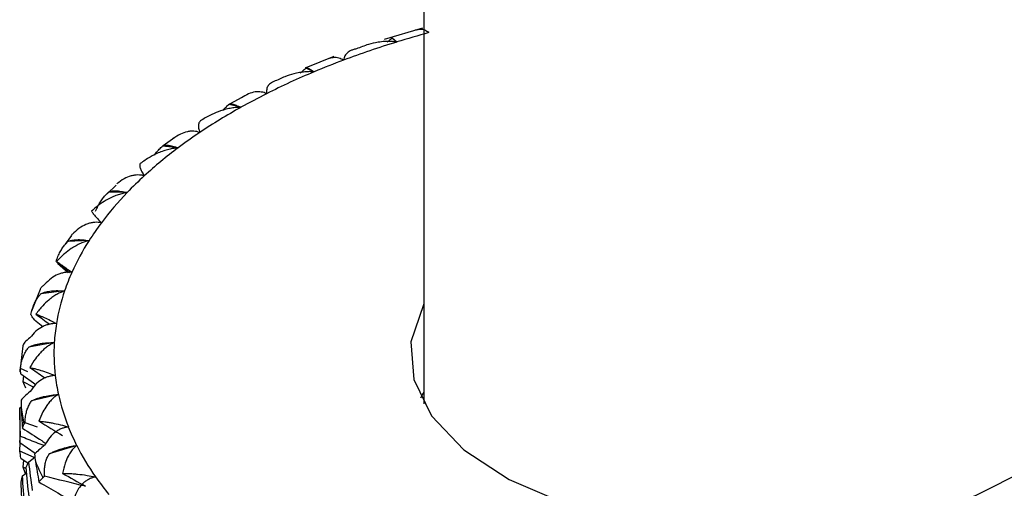
# Paper-space layout '_Trimetric' of a CAD drawing. Units: millimetres. Extents: x -52 to 118, y -161 to 84.
# Drawn here: x -11 to 4, y 41 to 48 of the extents above; entities that cross this region are included whole.
import ezdxf

# ---------------------------------------------------------------- set-up
doc = ezdxf.new("R2010")
doc.units = ezdxf.units.MM

psp = doc.layouts.new('_Trimetric')

# ---------------------------------------------------------------- linework, layer by layer
at = {"color": 7, "linetype": 'Continuous', "lineweight": 25}
for p, q in [((-4.9, 48.722), (-4.9, 42.301)), ((-4.922, 47.78), (-5.482, 47.617)), ((-5.297, 47.579), (-5.364, 47.637)), ((-6.214, 47.367), (-6.622, 47.205)), ((-6.5, 47.145), (-6.624, 47.196)), ((-7.493, 46.804), (-7.738, 46.674)), ((-7.571, 46.627), (-7.748, 46.666)), ((-8.536, 46.184), (-8.707, 46.063)), ((-8.488, 46.035), (-8.714, 46.06)), ((-9.393, 45.493), (-9.525, 45.364)), ((-9.232, 45.382), (-9.504, 45.389)), ((-10.045, 44.757), (-10.135, 44.628)), ((-9.788, 44.682), (-10.099, 44.667)), ((-10.261, 44.377), (-10.074, 44.218)), ((-10.246, 44.355), (-10.094, 44.218)), ((-10.503, 43.968), (-10.626, 43.655)), ((-10.145, 43.948), (-10.49, 43.908)), ((-10.585, 43.526), (-10.461, 43.427)), ((-10.754, 43.148), (-10.796, 42.77)), ((-10.295, 43.195), (-10.666, 43.129)), ((-10.683, 42.766), (-10.79, 42.817)), ((-10.782, 42.739), (-10.566, 42.584)), ((-10.748, 42.62), (-10.74, 42.709)), ((-10.6, 42.542), (-10.748, 42.62)), ((-10.236, 42.438), (-10.626, 42.345)), ((-10.799, 42.245), (-10.8, 42.207)), ((-10.8, 42.207), (-10.8, 41.938)), ((-10.799, 42.245), (-10.786, 42.254)), ((-10.541, 41.961), (-10.722, 42.024)), ((-10.799, 41.736), (-10.572, 41.58)), ((-10.796, 41.61), (-10.793, 41.732)), ((-9.968, 41.694), (-10.369, 41.571)), ((-10.588, 41.516), (-10.796, 41.61)), ((-10.782, 41.51), (-10.679, 41.434)), ((-10.749, 41.377), (-10.741, 41.48)), ((-10.667, 41.455), (-10.578, 41.523)), ((-10.76, 41.253), (-10.707, 41.292)), ((-10.712, 41.357), (-10.749, 41.377))]:
    psp.add_line(p, q, dxfattribs=at)
at = {"color": 7, "linetype": 'Continuous', "lineweight": 25, "flags": 128}
for points in [[(-4.9, 43.758), (-4.907, 43.746), (-5.089, 43.205), (-5.048, 42.656), (-4.787, 42.124), (-4.317, 41.631), (-3.657, 41.199), (-2.839, 40.848), (-1.896, 40.591), (-0.87, 40.442), (0.194, 40.405), (1.249, 40.483), (2.25, 40.673), (3.152, 40.965), (3.917, 41.348), (4.511, 41.804)], [(-4.945, 42.387), (-4.907, 42.46), (-4.9, 42.472)]]:
    psp.add_lwpolyline(points, dxfattribs=at)
at = {"color": 7, "linetype": 'Continuous', "lineweight": 25}
for centre, radius, start, end in [((-1.275, 34.529), 13.656, 107.1286, 110.5772), ((-0.899, 33.331), 14.912, 105.28, 107.1523), ((-1.722, 35.734), 12.371, 110.5989, 112.7197), ((-2.229, 36.927), 11.075, 112.6861, 116.6517), ((-2.79, 38.057), 9.813, 116.6828, 119.1576), ((-3.385, 39.109), 8.604, 119.1112, 123.8039), ((-4.006, 40.047), 7.48, 123.8475, 126.8134), ((-4.626, 40.863), 6.455, 126.7516, 132.4357), ((-5.234, 41.537), 5.547, 132.4947, 136.1149), ((-5.802, 42.075), 4.765, 136.0396, 142.9996), ((-6.321, 42.473), 4.111, 143.0738, 147.4946), ((-6.763, 42.749), 3.59, 147.4195, 155.8257), ((-7.123, 42.915), 3.193, 155.9049, 161.1365), ((-7.378, 43), 2.925, 161.0919, 170.729), ((-7.529, 43.027), 2.771, 170.7853, 176.5361), ((-7.561, 43.03), 2.739, 176.5498, 186.6187), ((-7.483, 43.039), 2.817, 186.62, 192.3076), ((-7.287, 43.085), 3.018, 192.3714, 201.8084), ((-7.847, 42.611), 2.953, 187.0987, 191.8289), ((-6.992, 43.2), 3.336, 201.7548, 206.8364), ((-6.595, 43.407), 3.783, 206.9163, 215.0342), ((-7.332, 42.78), 3.497, 202.1826, 206.4086), ((-6.123, 43.731), 4.356, 214.9571, 219.2106)]:
    psp.add_arc(centre, radius, start, end, dxfattribs=at)
for points, knots in [([(-4.829, 47.716), (-4.847, 47.729), (-4.883, 47.756), (-4.952, 47.767), (-5.002, 47.755), (-5.025, 47.75)], [0, 0, 0, 0, 0.332311, 0.682699, 1, 1, 1, 1]), ([(-5.297, 47.579), (-5.323, 47.583), (-5.38, 47.59), (-5.472, 47.588), (-5.583, 47.575), (-5.724, 47.543), (-5.827, 47.502), (-5.885, 47.479)], [0, 0, 0, 0, 0.135159, 0.287283, 0.456978, 0.691946, 1, 1, 1, 1]), ([(-5.435, 47.577), (-5.426, 47.586), (-5.401, 47.609), (-5.378, 47.627), (-5.364, 47.637)], [0, 0, 0, 0, 0.374059, 1, 1, 1, 1]), ([(-5.364, 47.637), (-5.368, 47.641), (-5.375, 47.647), (-5.378, 47.65), (-5.377, 47.648), (-5.368, 47.641), (-5.346, 47.622), (-5.313, 47.593), (-5.297, 47.579)], [0, 0, 0, 0, 0.147022, 0.285607, 0.416222, 0.539411, 0.775747, 1, 1, 1, 1]), ([(-5.885, 47.479), (-5.903, 47.475), (-5.936, 47.469), (-5.976, 47.451), (-6.017, 47.424), (-6.054, 47.384), (-6.068, 47.336), (-6.074, 47.314)], [0, 0, 0, 0, 0.197357, 0.36492, 0.502967, 0.77474, 1, 1, 1, 1]), ([(-6.074, 47.314), (-6.096, 47.326), (-6.141, 47.35), (-6.218, 47.355), (-6.271, 47.34), (-6.296, 47.334)], [0, 0, 0, 0, 0.336947, 0.692224, 1, 1, 1, 1]), ([(-6.5, 47.145), (-6.522, 47.146), (-6.567, 47.148), (-6.639, 47.144), (-6.718, 47.134), (-6.816, 47.112), (-6.942, 47.072), (-7.036, 47.027), (-7.089, 47.001)], [0, 0, 0, 0, 0.106687, 0.224336, 0.353278, 0.493792, 0.714008, 1, 1, 1, 1]), ([(-6.704, 47.124), (-6.692, 47.136), (-6.665, 47.163), (-6.639, 47.184), (-6.624, 47.196)], [0, 0, 0, 0, 0.42063, 1, 1, 1, 1]), ([(-6.624, 47.196), (-6.625, 47.199), (-6.627, 47.205), (-6.623, 47.208), (-6.614, 47.207), (-6.595, 47.2), (-6.562, 47.183), (-6.52, 47.157), (-6.5, 47.145)], [0, 0, 0, 0, 0.147022, 0.285607, 0.416222, 0.539411, 0.775747, 1, 1, 1, 1]), ([(-7.089, 47.001), (-7.102, 46.996), (-7.126, 46.988), (-7.153, 46.967), (-7.178, 46.938), (-7.197, 46.895), (-7.197, 46.847), (-7.196, 46.825)], [0, 0, 0, 0, 0.198064, 0.366793, 0.506464, 0.775766, 1, 1, 1, 1]), ([(-7.196, 46.825), (-7.209, 46.831), (-7.233, 46.842), (-7.274, 46.851), (-7.317, 46.855), (-7.379, 46.85), (-7.465, 46.826), (-7.53, 46.785), (-7.564, 46.764)], [0, 0, 0, 0, 0.111299, 0.22484, 0.341441, 0.461879, 0.714992, 1, 1, 1, 1]), ([(-7.571, 46.627), (-7.593, 46.626), (-7.639, 46.625), (-7.711, 46.616), (-7.788, 46.599), (-7.885, 46.57), (-8.008, 46.521), (-8.097, 46.469), (-8.148, 46.44)], [0, 0, 0, 0, 0.106687, 0.224336, 0.353278, 0.493792, 0.714008, 1, 1, 1, 1]), ([(-7.839, 46.579), (-7.824, 46.595), (-7.794, 46.628), (-7.764, 46.653), (-7.748, 46.666)], [0, 0, 0, 0, 0.477839, 1, 1, 1, 1]), ([(-7.748, 46.666), (-7.746, 46.669), (-7.744, 46.675), (-7.732, 46.679), (-7.716, 46.679), (-7.689, 46.674), (-7.644, 46.66), (-7.595, 46.637), (-7.571, 46.627)], [0, 0, 0, 0, 0.147022, 0.285607, 0.416222, 0.539411, 0.775747, 1, 1, 1, 1]), ([(-8.148, 46.44), (-8.156, 46.434), (-8.171, 46.424), (-8.184, 46.403), (-8.192, 46.371), (-8.193, 46.329), (-8.179, 46.281), (-8.172, 46.259)], [0, 0, 0, 0, 0.198064, 0.366793, 0.506464, 0.775766, 1, 1, 1, 1]), ([(-8.172, 46.259), (-8.186, 46.264), (-8.213, 46.273), (-8.258, 46.279), (-8.305, 46.279), (-8.371, 46.269), (-8.46, 46.239), (-8.525, 46.194), (-8.559, 46.17)], [0, 0, 0, 0, 0.111299, 0.22484, 0.341441, 0.461879, 0.714992, 1, 1, 1, 1]), ([(-8.488, 46.035), (-8.509, 46.033), (-8.555, 46.029), (-8.625, 46.014), (-8.701, 45.992), (-8.793, 45.956), (-8.911, 45.898), (-8.994, 45.839), (-9.041, 45.806)], [0, 0, 0, 0, 0.106687, 0.224336, 0.353278, 0.493792, 0.714008, 1, 1, 1, 1]), ([(-8.831, 45.93), (-8.826, 45.938), (-8.805, 45.97), (-8.765, 46.015), (-8.731, 46.046), (-8.714, 46.06)], [0, 0, 0, 0, 0.171919, 0.607429, 1, 1, 1, 1]), ([(-8.714, 46.06), (-8.711, 46.063), (-8.703, 46.069), (-8.684, 46.074), (-8.661, 46.075), (-8.625, 46.073), (-8.571, 46.062), (-8.515, 46.044), (-8.488, 46.035)], [0, 0, 0, 0, 0.147022, 0.2856073, 0.4162225, 0.5394113, 0.7757473, 1, 1, 1, 1]), ([(-9.041, 45.806), (-9.044, 45.801), (-9.049, 45.79), (-9.048, 45.768), (-9.04, 45.737), (-9.023, 45.694), (-8.994, 45.648), (-8.981, 45.627)], [0, 0, 0, 0, 0.198064, 0.366793, 0.506464, 0.775766, 1, 1, 1, 1]), ([(-8.981, 45.627), (-8.996, 45.631), (-9.026, 45.638), (-9.074, 45.641), (-9.124, 45.637), (-9.193, 45.622), (-9.283, 45.586), (-9.347, 45.536), (-9.38, 45.509)], [0, 0, 0, 0, 0.1112994, 0.2248402, 0.3414407, 0.4618795, 0.7149918, 1, 1, 1, 1]), ([(-9.232, 45.382), (-9.253, 45.379), (-9.297, 45.371), (-9.364, 45.351), (-9.436, 45.324), (-9.523, 45.281), (-9.632, 45.215), (-9.707, 45.151), (-9.75, 45.114)], [0, 0, 0, 0, 0.106687, 0.224336, 0.353278, 0.493792, 0.714008, 1, 1, 1, 1]), ([(-9.693, 45.112), (-9.682, 45.136), (-9.659, 45.183), (-9.622, 45.248), (-9.583, 45.304), (-9.544, 45.351), (-9.517, 45.377), (-9.504, 45.389)], [0, 0, 0, 0, 0.237017, 0.453709, 0.651632, 0.832842, 1, 1, 1, 1]), ([(-9.504, 45.389), (-9.497, 45.392), (-9.485, 45.399), (-9.46, 45.406), (-9.43, 45.409), (-9.386, 45.409), (-9.323, 45.403), (-9.262, 45.389), (-9.232, 45.382)], [0, 0, 0, 0, 0.147022, 0.285607, 0.416223, 0.539411, 0.775747, 1, 1, 1, 1]), ([(-9.75, 45.114), (-9.748, 45.108), (-9.743, 45.098), (-9.728, 45.076), (-9.704, 45.046), (-9.669, 45.006), (-9.626, 44.962), (-9.607, 44.942)], [0, 0, 0, 0, 0.1980556, 0.3667778, 0.5064436, 0.775758, 1, 1, 1, 1]), ([(-9.607, 44.942), (-9.623, 44.945), (-9.655, 44.95), (-9.706, 44.949), (-9.757, 44.942), (-9.827, 44.922), (-9.917, 44.878), (-9.978, 44.824), (-10.011, 44.795)], [0, 0, 0, 0, 0.1113, 0.224842, 0.341444, 0.461884, 0.714994, 1, 1, 1, 1]), ([(-10.011, 44.795), (-10.025, 44.784), (-10.041, 44.771), (-10.046, 44.76), (-10.047, 44.759)], [0, 0, 0, 0, 0.857913, 1, 1, 1, 1]), ([(-10.27, 44.376), (-10.261, 44.401), (-10.244, 44.45), (-10.211, 44.517), (-10.176, 44.576), (-10.139, 44.626), (-10.112, 44.654), (-10.099, 44.667)], [0, 0, 0, 0, 0.237017, 0.453709, 0.651632, 0.832842, 1, 1, 1, 1]), ([(-9.788, 44.682), (-9.808, 44.677), (-9.85, 44.666), (-9.913, 44.641), (-9.98, 44.608), (-10.06, 44.559), (-10.158, 44.485), (-10.224, 44.416), (-10.261, 44.377)], [0, 0, 0, 0, 0.10701, 0.225634, 0.356211, 0.499028, 0.715384, 1, 1, 1, 1]), ([(-10.099, 44.667), (-10.091, 44.671), (-10.074, 44.679), (-10.043, 44.687), (-10.007, 44.693), (-9.957, 44.697), (-9.885, 44.696), (-9.82, 44.686), (-9.788, 44.682)], [0, 0, 0, 0, 0.147022, 0.285607, 0.416223, 0.539411, 0.775747, 1, 1, 1, 1]), ([(-10.261, 44.377), (-10.255, 44.373), (-10.242, 44.365), (-10.219, 44.348), (-10.195, 44.332), (-10.161, 44.307), (-10.112, 44.273), (-10.061, 44.236), (-10.038, 44.219)], [0, 0, 0, 0, 0.163374, 0.308378, 0.435149, 0.543842, 0.791215, 1, 1, 1, 1]), ([(-10.038, 44.219), (-10.055, 44.22), (-10.088, 44.223), (-10.139, 44.218), (-10.191, 44.207), (-10.261, 44.182), (-10.349, 44.132), (-10.407, 44.073), (-10.437, 44.042)], [0, 0, 0, 0, 0.1113, 0.224842, 0.341444, 0.461884, 0.714994, 1, 1, 1, 1]), ([(-10.437, 44.042), (-10.451, 44.03), (-10.481, 44.006), (-10.502, 43.981), (-10.503, 43.97), (-10.504, 43.968)], [0, 0, 0, 0, 0.412875, 0.858305, 1, 1, 1, 1]), ([(-10.639, 43.606), (-10.632, 43.632), (-10.619, 43.681), (-10.592, 43.751), (-10.562, 43.812), (-10.528, 43.865), (-10.502, 43.894), (-10.49, 43.908)], [0, 0, 0, 0, 0.237017, 0.453709, 0.651632, 0.832842, 1, 1, 1, 1]), ([(-10.145, 43.948), (-10.163, 43.941), (-10.202, 43.927), (-10.259, 43.898), (-10.319, 43.861), (-10.389, 43.807), (-10.475, 43.726), (-10.531, 43.652), (-10.563, 43.61)], [0, 0, 0, 0, 0.106687, 0.224336, 0.353278, 0.493792, 0.714008, 1, 1, 1, 1]), ([(-10.49, 43.908), (-10.479, 43.913), (-10.458, 43.922), (-10.421, 43.934), (-10.381, 43.942), (-10.324, 43.95), (-10.247, 43.954), (-10.178, 43.95), (-10.145, 43.948)], [0, 0, 0, 0, 0.147022, 0.285607, 0.416223, 0.539411, 0.775747, 1, 1, 1, 1]), ([(-10.563, 43.61), (-10.55, 43.605), (-10.526, 43.597), (-10.484, 43.579), (-10.43, 43.555), (-10.361, 43.523), (-10.295, 43.487), (-10.264, 43.471)], [0, 0, 0, 0, 0.198056, 0.366778, 0.506443, 0.775758, 1, 1, 1, 1]), ([(-10.264, 43.471), (-10.281, 43.471), (-10.315, 43.471), (-10.367, 43.463), (-10.418, 43.448), (-10.487, 43.418), (-10.571, 43.361), (-10.623, 43.298), (-10.651, 43.265)], [0, 0, 0, 0, 0.1113, 0.224842, 0.341444, 0.461884, 0.714994, 1, 1, 1, 1]), ([(-10.79, 42.817), (-10.786, 42.843), (-10.779, 42.893), (-10.758, 42.964), (-10.733, 43.027), (-10.703, 43.083), (-10.678, 43.114), (-10.666, 43.129)], [0, 0, 0, 0, 0.2370174, 0.4537091, 0.6516316, 0.8328422, 1, 1, 1, 1]), ([(-10.666, 43.129), (-10.654, 43.135), (-10.63, 43.146), (-10.587, 43.16), (-10.542, 43.171), (-10.481, 43.183), (-10.399, 43.194), (-10.329, 43.194), (-10.295, 43.195)], [0, 0, 0, 0, 0.1470221, 0.2856074, 0.4162226, 0.5394115, 0.7757474, 1, 1, 1, 1]), ([(-10.295, 43.195), (-10.311, 43.187), (-10.346, 43.17), (-10.397, 43.137), (-10.448, 43.096), (-10.509, 43.037), (-10.58, 42.951), (-10.625, 42.873), (-10.65, 42.829)], [0, 0, 0, 0, 0.106687, 0.224336, 0.353278, 0.493792, 0.714008, 1, 1, 1, 1]), ([(-10.65, 42.829), (-10.632, 42.825), (-10.599, 42.819), (-10.544, 42.805), (-10.477, 42.785), (-10.393, 42.758), (-10.317, 42.728), (-10.282, 42.714)], [0, 0, 0, 0, 0.1980555, 0.3667775, 0.5064433, 0.7757578, 1, 1, 1, 1]), ([(-10.65, 42.829), (-10.583, 42.784), (-10.508, 42.734), (-10.434, 42.684), (-10.426, 42.678)], [0, 0, 0, 0, 0.886146, 1, 1, 1, 1]), ([(-10.282, 42.714), (-10.299, 42.713), (-10.333, 42.711), (-10.383, 42.698), (-10.433, 42.68), (-10.498, 42.645), (-10.577, 42.582), (-10.624, 42.516), (-10.648, 42.48)], [0, 0, 0, 0, 0.1113, 0.224842, 0.341444, 0.461884, 0.714994, 1, 1, 1, 1]), ([(-10.626, 42.345), (-10.612, 42.351), (-10.584, 42.364), (-10.538, 42.382), (-10.49, 42.397), (-10.425, 42.413), (-10.34, 42.43), (-10.27, 42.435), (-10.236, 42.438)], [0, 0, 0, 0, 0.1470221, 0.2856074, 0.4162226, 0.5394115, 0.7757474, 1, 1, 1, 1]), ([(-10.236, 42.438), (-10.25, 42.429), (-10.28, 42.411), (-10.323, 42.374), (-10.365, 42.329), (-10.414, 42.266), (-10.47, 42.175), (-10.502, 42.094), (-10.52, 42.049)], [0, 0, 0, 0, 0.106687, 0.224336, 0.353278, 0.493792, 0.714008, 1, 1, 1, 1]), ([(-10.722, 42.024), (-10.721, 42.051), (-10.719, 42.101), (-10.705, 42.174), (-10.685, 42.239), (-10.659, 42.296), (-10.637, 42.329), (-10.626, 42.345)], [0, 0, 0, 0, 0.237017, 0.453709, 0.651632, 0.832842, 1, 1, 1, 1]), ([(-10.52, 42.049), (-10.497, 42.047), (-10.456, 42.043), (-10.39, 42.034), (-10.31, 42.019), (-10.214, 41.999), (-10.129, 41.975), (-10.09, 41.964)], [0, 0, 0, 0, 0.1980555, 0.3667775, 0.5064433, 0.7757578, 1, 1, 1, 1]), ([(-10.8, 41.938), (-10.8, 41.933), (-10.8, 41.866), (-10.8, 41.799), (-10.799, 41.736)], [0, 0, 0, 0, 0.066154, 1, 1, 1, 1]), ([(-10.444, 41.691), (-10.483, 41.706), (-10.599, 41.75), (-10.713, 41.796), (-10.789, 41.827)], [0, 0, 0, 0, 0.3321908, 1, 1, 1, 1]), ([(-10.76, 41.945), (-10.666, 41.885), (-10.55, 41.812), (-10.437, 41.737), (-10.416, 41.723)], [0, 0, 0, 0, 0.81969, 1, 1, 1, 1]), ([(-10.09, 41.964), (-10.106, 41.961), (-10.14, 41.956), (-10.188, 41.941), (-10.236, 41.918), (-10.297, 41.879), (-10.368, 41.811), (-10.408, 41.741), (-10.429, 41.704)], [0, 0, 0, 0, 0.1113004, 0.2248422, 0.3414438, 0.4618837, 0.7149942, 1, 1, 1, 1]), ([(-10.369, 41.571), (-10.353, 41.579), (-10.323, 41.594), (-10.274, 41.615), (-10.224, 41.634), (-10.157, 41.655), (-10.071, 41.678), (-10.002, 41.689), (-9.968, 41.694)], [0, 0, 0, 0, 0.147022, 0.285607, 0.416223, 0.539411, 0.775747, 1, 1, 1, 1]), ([(-9.968, 41.694), (-9.983, 41.681), (-10.014, 41.654), (-10.056, 41.601), (-10.1, 41.528), (-10.144, 41.425), (-10.164, 41.337), (-10.175, 41.286)], [0, 0, 0, 0, 0.135191, 0.287367, 0.457132, 0.69202, 1, 1, 1, 1]), ([(-10.436, 41.245), (-10.438, 41.271), (-10.44, 41.322), (-10.434, 41.395), (-10.42, 41.461), (-10.399, 41.52), (-10.379, 41.555), (-10.369, 41.571)], [0, 0, 0, 0, 0.237017, 0.453709, 0.651632, 0.832842, 1, 1, 1, 1]), ([(-10.175, 41.286), (-10.149, 41.286), (-10.1, 41.286), (-10.025, 41.282), (-9.935, 41.274), (-9.827, 41.261), (-9.735, 41.243), (-9.693, 41.235)], [0, 0, 0, 0, 0.197714, 0.365676, 0.504166, 0.775153, 1, 1, 1, 1]), ([(-10.519, 41.161), (-10.427, 41.108), (-10.276, 41.021), (-10.128, 40.932), (-10.07, 40.897)], [0, 0, 0, 0, 0.612686, 1, 1, 1, 1]), ([(-9.693, 41.235), (-9.708, 41.231), (-9.74, 41.224), (-9.785, 41.205), (-9.828, 41.18), (-9.884, 41.137), (-9.948, 41.063), (-9.98, 40.99), (-9.997, 40.951)], [0, 0, 0, 0, 0.110115, 0.222264, 0.337239, 0.455795, 0.71198, 1, 1, 1, 1])]:
    psp.add_open_spline(points, degree=3, knots=knots, dxfattribs=at)
for points in [[(-10.629, 43.588), (-10.634, 43.595), (-10.637, 43.601), (-10.639, 43.606)], [(-10.585, 43.526), (-10.6, 43.547), (-10.615, 43.567), (-10.629, 43.588)], [(-10.563, 43.61), (-10.496, 43.56), (-10.431, 43.511), (-10.366, 43.462)], [(-10.651, 43.265), (-10.713, 43.219), (-10.748, 43.179), (-10.754, 43.148)], [(-10.793, 42.798), (-10.794, 42.806), (-10.793, 42.812), (-10.79, 42.817)], [(-10.782, 42.739), (-10.787, 42.759), (-10.79, 42.779), (-10.793, 42.798)], [(-10.711, 42.528), (-10.725, 42.56), (-10.737, 42.59), (-10.748, 42.62)], [(-10.648, 42.48), (-10.714, 42.429), (-10.758, 42.387), (-10.778, 42.355)], [(-10.778, 42.355), (-10.78, 42.319), (-10.78, 42.283), (-10.778, 42.246)], [(-10.789, 41.827), (-10.794, 41.967), (-10.797, 42.107), (-10.799, 42.245)], [(-10.778, 42.246), (-10.773, 42.146), (-10.767, 42.046), (-10.76, 41.945)], [(-10.76, 41.945), (-10.754, 41.966), (-10.746, 41.986), (-10.738, 42.005)], [(-10.738, 42.005), (-10.735, 42.013), (-10.73, 42.019), (-10.722, 42.024)], [(-10.52, 42.049), (-10.401, 41.978), (-10.286, 41.907), (-10.173, 41.837)], [(-10.799, 41.736), (-10.797, 41.767), (-10.794, 41.797), (-10.789, 41.827)], [(-10.429, 41.704), (-10.496, 41.648), (-10.55, 41.602), (-10.582, 41.568)], [(-10.782, 41.51), (-10.789, 41.544), (-10.793, 41.577), (-10.796, 41.61)], [(-10.582, 41.568), (-10.58, 41.532), (-10.576, 41.496), (-10.57, 41.459)], [(-10.667, 41.455), (-10.684, 41.427), (-10.7, 41.4), (-10.713, 41.371)], [(-10.611, 41.039), (-10.631, 41.178), (-10.65, 41.317), (-10.667, 41.455)], [(-10.57, 41.459), (-10.554, 41.36), (-10.537, 41.261), (-10.519, 41.161)], [(-10.76, 41.253), (-10.77, 41.222), (-10.778, 41.191), (-10.784, 41.16)], [(-10.727, 40.817), (-10.74, 40.963), (-10.751, 41.108), (-10.76, 41.253)], [(-10.711, 41.268), (-10.725, 41.305), (-10.738, 41.341), (-10.749, 41.377)], [(-10.713, 41.371), (-10.7, 41.23), (-10.684, 41.088), (-10.667, 40.945)], [(-10.175, 41.286), (-10.061, 41.224), (-9.949, 41.162), (-9.84, 41.099)], [(-10.784, 41.16), (-10.778, 41.012), (-10.77, 40.864), (-10.76, 40.717)], [(-10.519, 41.161), (-10.502, 41.182), (-10.483, 41.203), (-10.464, 41.224)], [(-10.464, 41.224), (-10.457, 41.232), (-10.447, 41.239), (-10.436, 41.245)], [(-9.84, 41.099), (-10.041, 41.146), (-10.239, 41.195), (-10.436, 41.245)]]:
    psp.add_open_spline(points, degree=3, dxfattribs=at)

doc.saveas('drawing.dxf')
